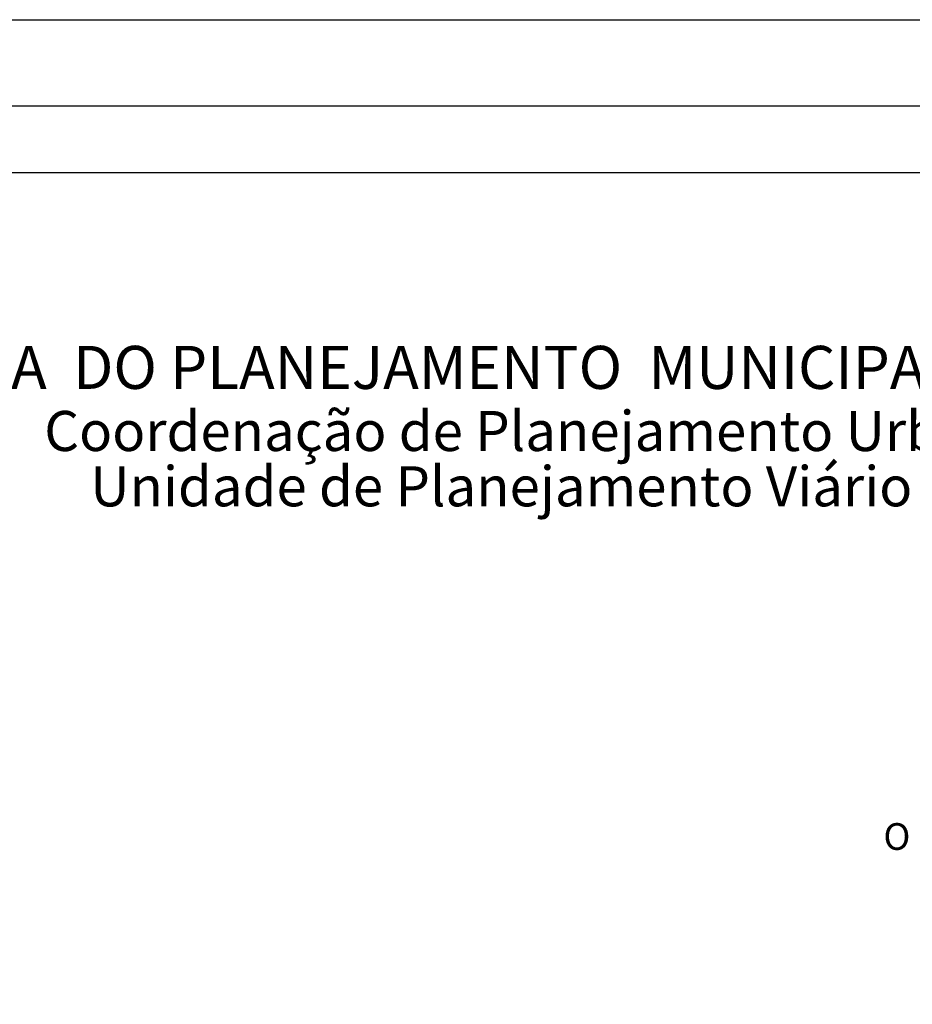
# Model space of a CAD drawing. Units: inches. Extents: x -2 to 182103, y 0 to 1674697.
# Drawn here: x 3 to 6, y 9 to 12 of the extents above; entities that cross this region are included whole.
import ezdxf

# ---------------------------------------------------------------- set-up
doc = ezdxf.new("R2010")
doc.units = ezdxf.units.IN
doc.header["$MEASUREMENT"] = 0
for name, color, linetype in [('NORTE', 7, 'Continuous'), ('T-DIM', 1, 'Continuous'), ('T-TEXTP', 7, 'Continuous')]:
    doc.layers.add(name, color=color, linetype=linetype)
doc.styles.add('CITYBLUEPRINT', font='cibt____.pfb', dxfattribs={"height": 2})
doc.styles.add('ROMANT', font='romant', dxfattribs={"height": 0.2})
doc.styles.add('SANSSERIFBOLDOBLIQUE', font='sasbo___.pfb', dxfattribs={"height": 1.8})

# ---------------------------------------------------------------- blocks, each defined once
blk = doc.blocks.new('NORTEGEO')
at = {"layer": 'NORTE', "color": 7, "style": 'ROMANT'}
blk.add_text('O', height=1.116, dxfattribs=at).set_placement((-7.997, -0.512))
blk = doc.blocks.new('A4_Selo_UPV')
blk.add_lwpolyline([(10, 286.998), (197.769, 286.998), (197.769, 10), (10, 10)], close=True)
at = {"layer": 'Defpoints'}
blk.add_lwpolyline([(0, 293.448), (207.769, 293.448), (207.769, 0), (0, 0)], close=True, dxfattribs=at)
at = {"layer": 'T-DIM'}
blk.add_lwpolyline([(15, 281.998), (192.769, 281.998), (192.769, 15), (15, 15)], close=True, dxfattribs=at)
at = {"layer": 'NORTE', "ltscale": 0.75, "xscale": 1.790037972852588, "yscale": 1.790037972852588, "zscale": 1.790037972954514}
blk.add_blockref('NORTEGEO', (157.019, 232.215), dxfattribs=at)
at = {"layer": 'T-TEXTP', "ltscale": 0.75}
for s, height, style, p in [('SECRETARIA  DO PLANEJAMENTO  MUNICIPAL', 3.22207, 'SANSSERIFBOLDOBLIQUE', (54.58, 265.806)), ('Coordenação de Planejamento Urbano', 3, 'CITYBLUEPRINT', (79.846, 261.157)), ('Unidade de Planejamento Viário', 3, 'CITYBLUEPRINT', (83.289, 257.016))]:
    blk.add_text(s, height=height, dxfattribs=dict(at, style=style)).set_placement(p)

msp = doc.modelspace()

# ---------------------------------------------------------------- block references
at = {"layer": 'T-DIM', "xscale": 0.03937007874015748, "yscale": 0.03937007874015748, "zscale": 0.03937007874015748}
msp.add_blockref('A4_Selo_UPV', (0, 0), dxfattribs=at)
msp.add_blockref('A4_Selo_UPV', (0, 0), dxfattribs=at)
msp.add_blockref('A4_Selo_UPV', (0, 0), dxfattribs=at)

doc.saveas('drawing.dxf')
